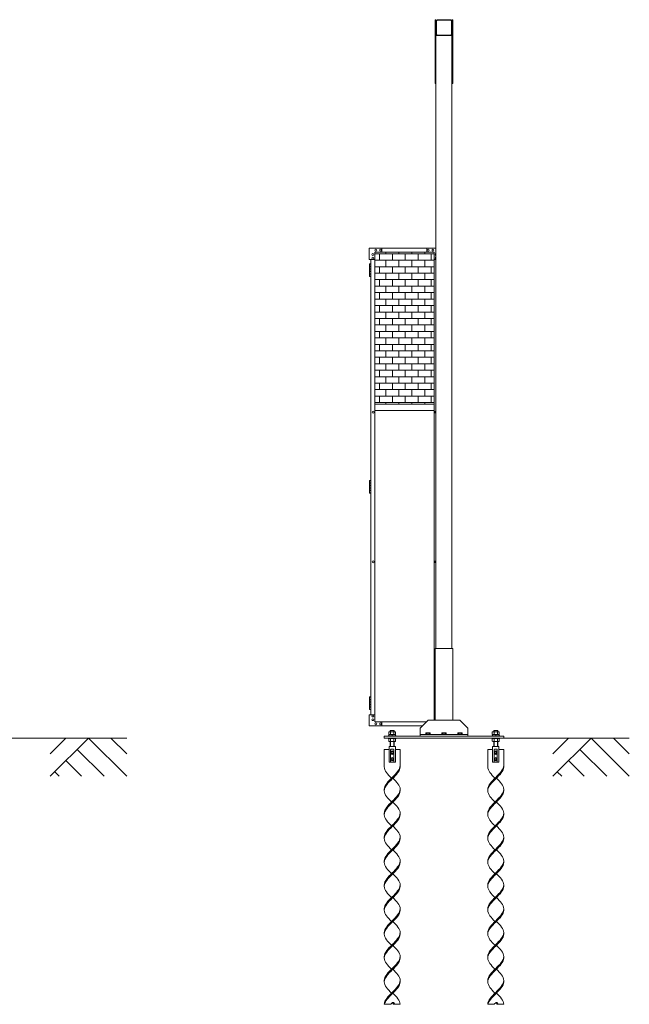
# Model space of a CAD drawing. Units: millimetres. Extents: x 6090 to 33146, y 470 to 10471.
# Drawn here: x 13361 to 17188, y 576 to 6760 of the extents above; entities that cross this region are included whole.
import ezdxf

# ---------------------------------------------------------------- set-up
doc = ezdxf.new("R2010")
doc.units = ezdxf.units.MM
for name, color, linetype, lineweight in [('ハッチング', 171, 'Continuous', 9), ('実線', 3, 'Continuous', 18), ('細線', 4, 'Continuous', 9)]:
    doc.layers.add(name, color=color, linetype=linetype, lineweight=lineweight)

msp = doc.modelspace()

# ---------------------------------------------------------------- hatches: boundary and pattern name
at = {"layer": 'ハッチング', "ltscale": 0.05}
h = msp.add_hatch(dxfattribs=at)
h.set_pattern_fill('AR-B816', color=256, scale=0.2)
h.set_pattern_definition([(0, (-10674.963, -15192.75), (0, 40.64), []), (90, (-10674.963, -15192.75), (-40.64, 40.64), [40.64, -40.64])])
h.paths.add_polyline_path([(15962.3, 5299.6), (15589.8, 5299.6), (15589.8, 4344.6), (15962.3, 4344.6), (15962.3, 5299.6)])

# ---------------------------------------------------------------- linework, layer by layer
at = {"layer": '実線', "ltscale": 0.05}
for p, q in [((15974.3, 6760), (15969.3, 6760)), ((15969.3, 6760), (15969.3, 6360)), ((15974.3, 2810), (15974.3, 6760)), ((15977.5, 6667), (15977.5, 6753)), ((15981.3, 6760), (16067.3, 6760)), ((16067.3, 6756.8), (15981.3, 6756.8)), ((16071.1, 6667), (16071.1, 6753)), ((16074.3, 6760), (16074.3, 2810)), ((16074.3, 6760), (16079.3, 6760)), ((16074.3, 6667), (16074.3, 6753)), ((16079.3, 6760), (16079.3, 6360)), ((16074.3, 6660), (15974.3, 6660)), ((15981.3, 6663.2), (16067.3, 6663.2)), ((15969.3, 6360), (15974.3, 6360)), ((16079.3, 6360), (16074.3, 6360)), ((15554.8, 5254.6), (15554.8, 5324.6)), ((15974.3, 5324.6), (15554.8, 5324.6)), ((15634.8, 5324.6), (15634.8, 5299.6)), ((15917.3, 5324.6), (15917.3, 5299.6)), ((15589.8, 5299.6), (15589.8, 2349.6)), ((15962.3, 5299.6), (15589.8, 5299.6)), ((15962.3, 5299.6), (15962.3, 2360)), ((15554.8, 5254.6), (15589.8, 5254.6)), ((15559.8, 5226.1), (15557.3, 5225.6)), ((15557.3, 5224.6), (15557.3, 5225.6)), ((15564.8, 5224.6), (15557.3, 5224.6)), ((15557.3, 5148.6), (15557.3, 5224.6)), ((15564.8, 5211.1), (15557.3, 5211.1)), ((15564.3, 5208.6), (15557.3, 5208.6)), ((15564.3, 5195.6), (15557.3, 5195.6)), ((15560.8, 5226.1), (15559.8, 5226.1)), ((15560.8, 5226.1), (15561.8, 5226.1)), ((15561.8, 5226.1), (15564.3, 5225.6)), ((15564.3, 5224.6), (15564.3, 5225.6)), ((15564.3, 5211.1), (15564.3, 5193.1)), ((15564.8, 5254.6), (15564.8, 2394.6)), ((15564.8, 5211.1), (15564.8, 5193.1)), ((15974.3, 5254.6), (15962.3, 5254.6)), ((15564.8, 5193.1), (15557.3, 5193.1)), ((15564.3, 5180.1), (15557.3, 5180.1)), ((15564.3, 5177.6), (15557.3, 5177.6)), ((15564.3, 5164.6), (15557.3, 5164.6)), ((15564.8, 5162.1), (15557.3, 5162.1)), ((15557.3, 5148.6), (15557.3, 5147.6)), ((15557.3, 5148.6), (15564.8, 5148.6)), ((15559.8, 5147.1), (15557.3, 5147.6)), ((15560.8, 5147.1), (15559.8, 5147.1)), ((15560.8, 5147.1), (15561.8, 5147.1)), ((15561.8, 5147.1), (15564.3, 5147.6)), ((15564.8, 5180.1), (15564.3, 5180.1)), ((15564.3, 5180.1), (15564.3, 5162.1)), ((15564.3, 5148.6), (15564.3, 5147.6)), ((15564.8, 5180.1), (15564.8, 5162.1)), ((15962.3, 4344.6), (15589.8, 4344.6)), ((15962.3, 4304.6), (15589.8, 4304.6)), ((15559.8, 3866.1), (15557.3, 3865.6)), ((15557.3, 3864.6), (15557.3, 3865.6)), ((15564.8, 3864.6), (15557.3, 3864.6)), ((15557.3, 3788.6), (15557.3, 3864.6)), ((15564.8, 3851.1), (15557.3, 3851.1)), ((15564.3, 3848.6), (15557.3, 3848.6)), ((15564.3, 3835.6), (15557.3, 3835.6)), ((15560.8, 3866.1), (15559.8, 3866.1)), ((15560.8, 3866.1), (15561.8, 3866.1)), ((15561.8, 3866.1), (15564.3, 3865.6)), ((15564.3, 3864.6), (15564.3, 3865.6)), ((15564.3, 3851.1), (15564.3, 3833.1)), ((15564.8, 3851.1), (15564.8, 3833.1)), ((15564.8, 3833.1), (15557.3, 3833.1)), ((15564.3, 3820.1), (15557.3, 3820.1)), ((15564.3, 3817.6), (15557.3, 3817.6)), ((15564.3, 3804.6), (15557.3, 3804.6)), ((15564.8, 3802.1), (15557.3, 3802.1)), ((15557.3, 3788.6), (15557.3, 3787.6)), ((15557.3, 3788.6), (15564.8, 3788.6)), ((15559.8, 3787.1), (15557.3, 3787.6)), ((15560.8, 3787.1), (15559.8, 3787.1)), ((15560.8, 3787.1), (15561.8, 3787.1)), ((15561.8, 3787.1), (15564.3, 3787.6)), ((15564.8, 3820.1), (15564.3, 3820.1)), ((15564.3, 3820.1), (15564.3, 3802.1)), ((15564.3, 3788.6), (15564.3, 3787.6)), ((15564.8, 3820.1), (15564.8, 3802.1)), ((15969.3, 2360), (15969.3, 2810)), ((16079.3, 2810), (15969.3, 2810)), ((16079.3, 2360), (16079.3, 2810)), ((15559.8, 2506.1), (15557.3, 2505.6)), ((15557.3, 2504.6), (15557.3, 2505.6)), ((15564.8, 2504.6), (15557.3, 2504.6)), ((15557.3, 2428.6), (15557.3, 2504.6)), ((15564.8, 2491.1), (15557.3, 2491.1)), ((15564.3, 2488.6), (15557.3, 2488.6)), ((15564.3, 2475.6), (15557.3, 2475.6)), ((15560.8, 2506.1), (15559.8, 2506.1)), ((15560.8, 2506.1), (15561.8, 2506.1)), ((15561.8, 2506.1), (15564.3, 2505.6)), ((15564.3, 2504.6), (15564.3, 2505.6)), ((15564.3, 2491.1), (15564.3, 2473.1)), ((15564.8, 2491.1), (15564.8, 2473.1)), ((15564.8, 2473.1), (15557.3, 2473.1)), ((15564.3, 2460.1), (15557.3, 2460.1)), ((15564.3, 2457.6), (15557.3, 2457.6)), ((15564.3, 2444.6), (15557.3, 2444.6)), ((15564.8, 2442.1), (15557.3, 2442.1)), ((15557.3, 2428.6), (15557.3, 2427.6)), ((15557.3, 2428.6), (15564.8, 2428.6)), ((15559.8, 2427.1), (15557.3, 2427.6)), ((15560.8, 2427.1), (15559.8, 2427.1)), ((15560.8, 2427.1), (15561.8, 2427.1)), ((15561.8, 2427.1), (15564.3, 2427.6)), ((15564.8, 2460.1), (15564.3, 2460.1)), ((15564.3, 2460.1), (15564.3, 2442.1)), ((15564.3, 2428.6), (15564.3, 2427.6)), ((15564.8, 2460.1), (15564.8, 2442.1)), ((15554.8, 2394.6), (15554.8, 2324.6)), ((15554.8, 2394.6), (15589.8, 2394.6)), ((15924.3, 2360), (15874.3, 2310)), ((16124.3, 2360), (15924.3, 2360)), ((15969.3, 2394.6), (15962.3, 2394.6)), ((16174.3, 2310), (16124.3, 2360)), ((15888.9, 2324.6), (15554.8, 2324.6)), ((15913.9, 2349.6), (15589.8, 2349.6)), ((15634.8, 2324.6), (15634.8, 2349.6)), ((15688.7, 2296), (15686.6, 2294)), ((15686.6, 2288), (15686.6, 2294)), ((15710, 2296), (15688.7, 2296)), ((15710, 2296), (15712, 2294)), ((15712, 2288), (15712, 2294)), ((15874.3, 2310), (15874.3, 2260)), ((16174.3, 2310), (16174.3, 2260)), ((16338.7, 2296), (16336.6, 2294)), ((16336.6, 2288), (16336.6, 2294)), ((16338.7, 2296), (16360, 2296)), ((16360, 2296), (16362, 2294)), ((16362, 2288), (16362, 2294)), ((16399.3, 2260), (15649.3, 2260)), ((15649.3, 2260), (15649.3, 2248)), ((15649.3, 2248), (16399.3, 2248)), ((15724.3, 2263), (15674.3, 2263)), ((15674.3, 2263), (15674.3, 2260)), ((15674.3, 2245), (15674.3, 2248)), ((15724.3, 2245), (15674.3, 2245)), ((15680.6, 2288), (15677.7, 2286.3)), ((15677.7, 2270), (15677.7, 2286.3)), ((15677.7, 2270), (15721, 2270)), ((15677.7, 2245), (15677.7, 2228.7)), ((15680.6, 2227), (15677.7, 2228.7)), ((15678.3, 2263), (15678.3, 2270)), ((15680.6, 2288), (15718.1, 2288)), ((15680.6, 2227), (15718.1, 2227)), ((15684, 2288), (15683.1, 2288)), ((15683.1, 2227), (15683.1, 2227)), ((15683.1, 2227), (15684, 2227)), ((15685, 2287.9), (15684, 2288)), ((15684, 2227), (15685, 2227.1)), ((15685.8, 2287.8), (15685, 2287.9)), ((15685, 2227.1), (15685.8, 2227.2)), ((15686.6, 2287.6), (15685.8, 2287.8)), ((15685.8, 2227.2), (15686.6, 2227.4)), ((15687.2, 2287.4), (15686.6, 2287.6)), ((15686.6, 2227.4), (15687.2, 2227.6)), ((15686.6, 2196), (15686.6, 2227)), ((15687.8, 2287.2), (15687.2, 2287.4)), ((15687.2, 2227.6), (15687.8, 2227.8)), ((15688.2, 2286.9), (15687.8, 2287.2)), ((15687.8, 2227.8), (15688.2, 2228.1)), ((15688.4, 2286.6), (15688.2, 2286.9)), ((15688.2, 2228.1), (15688.4, 2228.4)), ((15688.5, 2286.3), (15688.4, 2286.6)), ((15688.4, 2228.4), (15688.5, 2228.7)), ((15688.7, 2286.6), (15688.5, 2286.3)), ((15688.5, 2270), (15688.5, 2286.3)), ((15688.5, 2286.3), (15688.5, 2286.3)), ((15688.5, 2286.3), (15688.5, 2286.3)), ((15688.5, 2245), (15688.5, 2228.7)), ((15688.5, 2228.7), (15688.5, 2228.7)), ((15688.5, 2228.7), (15688.7, 2228.4)), ((15689.2, 2286.9), (15688.7, 2286.6)), ((15688.7, 2228.4), (15689.2, 2228.1)), ((15690, 2287.2), (15689.2, 2286.9)), ((15689.2, 2228.1), (15690, 2227.8)), ((15691, 2287.4), (15690, 2287.2)), ((15690, 2227.8), (15691, 2227.6)), ((15692.4, 2287.6), (15691, 2287.4)), ((15691, 2227.6), (15692.4, 2227.4)), ((15693.9, 2287.8), (15692.4, 2287.6)), ((15692.4, 2227.4), (15693.9, 2227.2)), ((15695.6, 2287.9), (15693.9, 2287.8)), ((15693.9, 2227.2), (15695.6, 2227.1)), ((15697.5, 2288), (15695.6, 2287.9)), ((15695.6, 2227.1), (15697.5, 2227)), ((15699.3, 2270), (15697.3, 2263)), ((15699.3, 2288), (15697.5, 2288)), ((15697.5, 2227), (15699.3, 2227)), ((15701.2, 2288), (15699.3, 2288)), ((15699.3, 2263), (15701.3, 2270)), ((15699.3, 2227), (15701.2, 2227)), ((15703, 2287.9), (15701.2, 2288)), ((15701.2, 2227), (15703, 2227.1)), ((15704.8, 2287.8), (15703, 2287.9)), ((15703, 2227.1), (15704.8, 2227.2)), ((15706.3, 2287.6), (15704.8, 2287.8)), ((15704.8, 2227.2), (15706.3, 2227.4)), ((15707.6, 2287.4), (15706.3, 2287.6)), ((15706.3, 2227.4), (15707.6, 2227.6)), ((15708.7, 2287.2), (15707.6, 2287.4)), ((15707.6, 2227.6), (15708.7, 2227.8)), ((15709.5, 2286.9), (15708.7, 2287.2)), ((15708.7, 2227.8), (15709.5, 2228.1)), ((15710, 2286.6), (15709.5, 2286.9)), ((15709.5, 2228.1), (15710, 2228.4)), ((15710.2, 2286.3), (15710, 2286.6)), ((15710, 2228.4), (15710.2, 2228.7)), ((15710.5, 2286.9), (15710.2, 2286.6)), ((15710.2, 2286.6), (15710.2, 2286.3)), ((15710.2, 2270), (15710.2, 2286.3)), ((15710.2, 2286.3), (15710.2, 2286.3)), ((15710.2, 2245), (15710.2, 2228.7)), ((15710.2, 2228.7), (15710.2, 2228.7)), ((15710.2, 2228.7), (15710.2, 2228.7)), ((15710.2, 2228.7), (15710.2, 2228.4)), ((15710.2, 2228.4), (15710.5, 2228.1)), ((15710.9, 2287.2), (15710.5, 2286.9)), ((15710.5, 2228.1), (15710.9, 2227.8)), ((15711.4, 2287.4), (15710.9, 2287.2)), ((15710.9, 2227.8), (15711.4, 2227.6)), ((15712.1, 2287.6), (15711.4, 2287.4)), ((15711.4, 2227.6), (15712.1, 2227.4)), ((15712, 2196), (15712, 2227)), ((15712.9, 2287.8), (15712.1, 2287.6)), ((15712.1, 2227.4), (15712.9, 2227.2)), ((15713.7, 2287.9), (15712.9, 2287.8)), ((15712.9, 2227.2), (15713.7, 2227.1)), ((15714.6, 2288), (15713.7, 2287.9)), ((15713.7, 2227.1), (15714.6, 2227)), ((15715.6, 2288), (15714.6, 2288)), ((15714.6, 2227), (15715.6, 2227)), ((15715.6, 2288), (15715.6, 2288)), ((15718.1, 2288), (15721, 2286.3)), ((15718.1, 2227), (15721, 2228.7)), ((15720.3, 2270), (15720.3, 2263)), ((15721, 2270), (15721, 2286.3)), ((15721, 2245), (15721, 2228.7)), ((15724.3, 2260), (15724.3, 2263)), ((15724.3, 2248), (15724.3, 2245)), ((15874.3, 2270), (16174.3, 2270)), ((15912.3, 2280), (15910.5, 2278.9)), ((15910.5, 2278.9), (15910.5, 2270)), ((15936.3, 2280), (15912.3, 2280)), ((15914.6, 2280), (15913.9, 2280)), ((15915.1, 2279.9), (15914.6, 2280)), ((15915.7, 2279.9), (15915.1, 2279.9)), ((15916.2, 2279.7), (15915.7, 2279.9)), ((15916.6, 2279.6), (15916.2, 2279.7)), ((15916.9, 2279.5), (15916.6, 2279.6)), ((15917.2, 2279.3), (15916.9, 2279.5)), ((15917.4, 2279.1), (15917.2, 2279.3)), ((15917.4, 2278.9), (15917.4, 2279.1)), ((15917.5, 2279.1), (15917.4, 2278.9)), ((15917.4, 2278.9), (15917.4, 2270)), ((15917.4, 2278.9), (15917.4, 2278.9)), ((15917.4, 2278.9), (15917.4, 2278.9)), ((15917.8, 2279.3), (15917.5, 2279.1)), ((15918.3, 2279.5), (15917.8, 2279.3)), ((15919, 2279.6), (15918.3, 2279.5)), ((15919.9, 2279.7), (15919, 2279.6)), ((15920.9, 2279.9), (15919.9, 2279.7)), ((15922, 2279.9), (15920.9, 2279.9)), ((15923.1, 2280), (15922, 2279.9)), ((15924.3, 2280), (15923.1, 2280)), ((15925.5, 2280), (15924.3, 2280)), ((15926.7, 2279.9), (15925.5, 2280)), ((15927.8, 2279.9), (15926.7, 2279.9)), ((15928.8, 2279.7), (15927.8, 2279.9)), ((15929.6, 2279.6), (15928.8, 2279.7)), ((15930.3, 2279.5), (15929.6, 2279.6)), ((15930.9, 2279.3), (15930.3, 2279.5)), ((15931.2, 2279.1), (15930.9, 2279.3)), ((15931.3, 2278.9), (15931.2, 2279.1)), ((15931.5, 2279.3), (15931.3, 2279.1)), ((15931.3, 2279.1), (15931.3, 2278.9)), ((15931.3, 2278.9), (15931.3, 2270)), ((15931.3, 2278.9), (15931.3, 2278.9)), ((15931.7, 2279.5), (15931.5, 2279.3)), ((15932.1, 2279.6), (15931.7, 2279.5)), ((15932.5, 2279.7), (15932.1, 2279.6)), ((15933, 2279.9), (15932.5, 2279.7)), ((15933.5, 2279.9), (15933, 2279.9)), ((15934.1, 2280), (15933.5, 2279.9)), ((15934.7, 2280), (15934.1, 2280)), ((15934.7, 2280), (15934.7, 2280)), ((15936.3, 2280), (15938.2, 2278.9)), ((15938.2, 2278.9), (15938.2, 2270)), ((16012.3, 2280), (16010.5, 2278.9)), ((16010.5, 2278.9), (16010.5, 2270)), ((16036.3, 2280), (16012.3, 2280)), ((16014.6, 2280), (16013.9, 2280)), ((16015.1, 2279.9), (16014.6, 2280)), ((16015.7, 2279.9), (16015.1, 2279.9)), ((16016.2, 2279.7), (16015.7, 2279.9)), ((16016.6, 2279.6), (16016.2, 2279.7)), ((16016.9, 2279.5), (16016.6, 2279.6)), ((16017.2, 2279.3), (16016.9, 2279.5)), ((16017.4, 2279.1), (16017.2, 2279.3)), ((16017.4, 2278.9), (16017.4, 2279.1)), ((16017.5, 2279.1), (16017.4, 2278.9)), ((16017.4, 2278.9), (16017.4, 2270)), ((16017.4, 2278.9), (16017.4, 2278.9)), ((16017.4, 2278.9), (16017.4, 2278.9)), ((16017.8, 2279.3), (16017.5, 2279.1)), ((16018.3, 2279.5), (16017.8, 2279.3)), ((16019, 2279.6), (16018.3, 2279.5)), ((16019.9, 2279.7), (16019, 2279.6)), ((16020.9, 2279.9), (16019.9, 2279.7)), ((16022, 2279.9), (16020.9, 2279.9)), ((16023.1, 2280), (16022, 2279.9)), ((16024.3, 2280), (16023.1, 2280)), ((16025.5, 2280), (16024.3, 2280)), ((16026.7, 2279.9), (16025.5, 2280)), ((16027.8, 2279.9), (16026.7, 2279.9)), ((16028.8, 2279.7), (16027.8, 2279.9)), ((16029.6, 2279.6), (16028.8, 2279.7)), ((16030.3, 2279.5), (16029.6, 2279.6)), ((16030.9, 2279.3), (16030.3, 2279.5)), ((16031.2, 2279.1), (16030.9, 2279.3)), ((16031.3, 2278.9), (16031.2, 2279.1)), ((16031.5, 2279.3), (16031.3, 2279.1)), ((16031.3, 2279.1), (16031.3, 2278.9)), ((16031.3, 2278.9), (16031.3, 2270)), ((16031.3, 2278.9), (16031.3, 2278.9)), ((16031.7, 2279.5), (16031.5, 2279.3)), ((16032.1, 2279.6), (16031.7, 2279.5)), ((16032.5, 2279.7), (16032.1, 2279.6)), ((16033, 2279.9), (16032.5, 2279.7)), ((16033.5, 2279.9), (16033, 2279.9)), ((16034.1, 2280), (16033.5, 2279.9)), ((16034.7, 2280), (16034.1, 2280)), ((16034.7, 2280), (16034.7, 2280)), ((16036.3, 2280), (16038.2, 2278.9)), ((16038.2, 2278.9), (16038.2, 2270)), ((16112.3, 2280), (16110.5, 2278.9)), ((16110.5, 2278.9), (16110.5, 2270)), ((16136.3, 2280), (16112.3, 2280)), ((16114.6, 2280), (16113.9, 2280)), ((16115.1, 2279.9), (16114.6, 2280)), ((16115.7, 2279.9), (16115.1, 2279.9)), ((16116.2, 2279.7), (16115.7, 2279.9)), ((16116.6, 2279.6), (16116.2, 2279.7)), ((16116.9, 2279.5), (16116.6, 2279.6)), ((16117.2, 2279.3), (16116.9, 2279.5)), ((16117.4, 2279.1), (16117.2, 2279.3)), ((16117.4, 2278.9), (16117.4, 2279.1)), ((16117.5, 2279.1), (16117.4, 2278.9)), ((16117.4, 2278.9), (16117.4, 2270)), ((16117.4, 2278.9), (16117.4, 2278.9)), ((16117.4, 2278.9), (16117.4, 2278.9)), ((16117.8, 2279.3), (16117.5, 2279.1)), ((16118.3, 2279.5), (16117.8, 2279.3)), ((16119, 2279.6), (16118.3, 2279.5)), ((16119.9, 2279.7), (16119, 2279.6)), ((16120.9, 2279.9), (16119.9, 2279.7)), ((16122, 2279.9), (16120.9, 2279.9)), ((16123.1, 2280), (16122, 2279.9)), ((16124.3, 2280), (16123.1, 2280)), ((16125.5, 2280), (16124.3, 2280)), ((16126.7, 2279.9), (16125.5, 2280)), ((16127.8, 2279.9), (16126.7, 2279.9)), ((16128.8, 2279.7), (16127.8, 2279.9)), ((16129.6, 2279.6), (16128.8, 2279.7)), ((16130.3, 2279.5), (16129.6, 2279.6)), ((16130.9, 2279.3), (16130.3, 2279.5)), ((16131.2, 2279.1), (16130.9, 2279.3)), ((16131.3, 2278.9), (16131.2, 2279.1)), ((16131.5, 2279.3), (16131.3, 2279.1)), ((16131.3, 2279.1), (16131.3, 2278.9)), ((16131.3, 2278.9), (16131.3, 2270)), ((16131.3, 2278.9), (16131.3, 2278.9)), ((16131.7, 2279.5), (16131.5, 2279.3)), ((16132.1, 2279.6), (16131.7, 2279.5)), ((16132.5, 2279.7), (16132.1, 2279.6)), ((16133, 2279.9), (16132.5, 2279.7)), ((16133.5, 2279.9), (16133, 2279.9)), ((16134.1, 2280), (16133.5, 2279.9)), ((16134.7, 2280), (16134.1, 2280)), ((16134.7, 2280), (16134.7, 2280)), ((16136.3, 2280), (16138.2, 2278.9)), ((16138.2, 2278.9), (16138.2, 2270)), ((16324.3, 2260), (16324.3, 2263)), ((16324.3, 2263), (16374.3, 2263)), ((16324.3, 2248), (16324.3, 2245)), ((16324.3, 2245), (16374.3, 2245)), ((16330.6, 2288), (16327.7, 2286.3)), ((16327.7, 2270), (16327.7, 2286.3)), ((16371, 2270), (16327.7, 2270)), ((16327.7, 2245), (16327.7, 2228.7)), ((16330.6, 2227), (16327.7, 2228.7)), ((16328.3, 2270), (16328.3, 2263)), ((16368.1, 2288), (16330.6, 2288)), ((16368.1, 2227), (16330.6, 2227)), ((16334, 2288), (16333.1, 2288)), ((16333.1, 2227), (16333.1, 2227)), ((16333.1, 2227), (16334, 2227)), ((16335, 2287.9), (16334, 2288)), ((16334, 2227), (16335, 2227.1)), ((16335.8, 2287.8), (16335, 2287.9)), ((16335, 2227.1), (16335.8, 2227.2)), ((16336.6, 2287.6), (16335.8, 2287.8)), ((16335.8, 2227.2), (16336.6, 2227.4)), ((16337.2, 2287.4), (16336.6, 2287.6)), ((16336.6, 2227.4), (16337.2, 2227.6)), ((16336.6, 2196), (16336.6, 2227)), ((16337.8, 2287.2), (16337.2, 2287.4)), ((16337.2, 2227.6), (16337.8, 2227.8)), ((16338.2, 2286.9), (16337.8, 2287.2)), ((16337.8, 2227.8), (16338.2, 2228.1)), ((16338.4, 2286.6), (16338.2, 2286.9)), ((16338.2, 2228.1), (16338.4, 2228.4)), ((16338.5, 2286.3), (16338.4, 2286.6)), ((16338.4, 2228.4), (16338.5, 2228.7)), ((16338.7, 2286.6), (16338.5, 2286.3)), ((16338.5, 2270), (16338.5, 2286.3)), ((16338.5, 2286.3), (16338.5, 2286.3)), ((16338.5, 2286.3), (16338.5, 2286.3)), ((16338.5, 2245), (16338.5, 2228.7)), ((16338.5, 2228.7), (16338.5, 2228.7)), ((16338.5, 2228.7), (16338.7, 2228.4)), ((16339.2, 2286.9), (16338.7, 2286.6)), ((16338.7, 2228.4), (16339.2, 2228.1)), ((16340, 2287.2), (16339.2, 2286.9)), ((16339.2, 2228.1), (16340, 2227.8)), ((16341, 2287.4), (16340, 2287.2)), ((16340, 2227.8), (16341, 2227.6)), ((16342.4, 2287.6), (16341, 2287.4)), ((16341, 2227.6), (16342.4, 2227.4)), ((16343.9, 2287.8), (16342.4, 2287.6)), ((16342.4, 2227.4), (16343.9, 2227.2)), ((16345.6, 2287.9), (16343.9, 2287.8)), ((16343.9, 2227.2), (16345.6, 2227.1)), ((16347.5, 2288), (16345.6, 2287.9)), ((16345.6, 2227.1), (16347.5, 2227)), ((16349.3, 2263), (16347.3, 2270)), ((16349.3, 2288), (16347.5, 2288)), ((16347.5, 2227), (16349.3, 2227)), ((16351.2, 2288), (16349.3, 2288)), ((16349.3, 2270), (16351.3, 2263)), ((16349.3, 2227), (16351.2, 2227)), ((16353, 2287.9), (16351.2, 2288)), ((16351.2, 2227), (16353, 2227.1)), ((16354.8, 2287.8), (16353, 2287.9)), ((16353, 2227.1), (16354.8, 2227.2)), ((16356.3, 2287.6), (16354.8, 2287.8)), ((16354.8, 2227.2), (16356.3, 2227.4)), ((16357.6, 2287.4), (16356.3, 2287.6)), ((16356.3, 2227.4), (16357.6, 2227.6)), ((16358.7, 2287.2), (16357.6, 2287.4)), ((16357.6, 2227.6), (16358.7, 2227.8)), ((16359.5, 2286.9), (16358.7, 2287.2)), ((16358.7, 2227.8), (16359.5, 2228.1)), ((16360, 2286.6), (16359.5, 2286.9)), ((16359.5, 2228.1), (16360, 2228.4)), ((16360.2, 2286.3), (16360, 2286.6)), ((16360, 2228.4), (16360.2, 2228.7)), ((16360.5, 2286.9), (16360.2, 2286.6)), ((16360.2, 2286.6), (16360.2, 2286.3)), ((16360.2, 2270), (16360.2, 2286.3)), ((16360.2, 2286.3), (16360.2, 2286.3)), ((16360.2, 2245), (16360.2, 2228.7)), ((16360.2, 2228.7), (16360.2, 2228.7)), ((16360.2, 2228.7), (16360.2, 2228.7)), ((16360.2, 2228.7), (16360.2, 2228.4)), ((16360.2, 2228.4), (16360.5, 2228.1)), ((16360.9, 2287.2), (16360.5, 2286.9)), ((16360.5, 2228.1), (16360.9, 2227.8)), ((16361.4, 2287.4), (16360.9, 2287.2)), ((16360.9, 2227.8), (16361.4, 2227.6)), ((16362.1, 2287.6), (16361.4, 2287.4)), ((16361.4, 2227.6), (16362.1, 2227.4)), ((16362, 2196), (16362, 2227)), ((16362.9, 2287.8), (16362.1, 2287.6)), ((16362.1, 2227.4), (16362.9, 2227.2)), ((16363.7, 2287.9), (16362.9, 2287.8)), ((16362.9, 2227.2), (16363.7, 2227.1)), ((16364.6, 2288), (16363.7, 2287.9)), ((16363.7, 2227.1), (16364.6, 2227)), ((16365.6, 2288), (16364.6, 2288)), ((16364.6, 2227), (16365.6, 2227)), ((16365.6, 2288), (16365.6, 2288)), ((16368.1, 2288), (16371, 2286.3)), ((16368.1, 2227), (16371, 2228.7)), ((16370.3, 2263), (16370.3, 2270)), ((16371, 2270), (16371, 2286.3)), ((16371, 2245), (16371, 2228.7)), ((16374.3, 2263), (16374.3, 2260)), ((16374.3, 2245), (16374.3, 2248)), ((16399.3, 2260), (16399.3, 2248))]:
    msp.add_line(p, q, dxfattribs=at)
at = {"layer": '実線'}
for p, q in [((15649.3, 2176), (15679.3, 2176)), ((15649.3, 2176), (15649.3, 2067)), ((15719.3, 2196), (15679.3, 2196)), ((15679.3, 2196), (15679.3, 2096)), ((15689.8, 2176.4), (15689.7, 2176)), ((15689.7, 2176), (15689.7, 2176)), ((15689.7, 2176), (15689.7, 2096)), ((15690.2, 2176.9), (15689.8, 2176.4)), ((15699.3, 2167), (15689.8, 2161.5)), ((15691, 2177.2), (15690.2, 2176.9)), ((15691.9, 2177.6), (15691, 2177.2)), ((15693.1, 2177.9), (15691.9, 2177.6)), ((15694.5, 2178.2), (15693.1, 2177.9)), ((15696, 2178.3), (15694.5, 2178.2)), ((15697.7, 2178.5), (15696, 2178.3)), ((15699.3, 2178.5), (15697.7, 2178.5)), ((15701, 2178.5), (15699.3, 2178.5)), ((15699.3, 2167), (15708.8, 2161.5)), ((15702.7, 2178.3), (15701, 2178.5)), ((15704.2, 2178.2), (15702.7, 2178.3)), ((15705.6, 2177.9), (15704.2, 2178.2)), ((15706.8, 2177.6), (15705.6, 2177.9)), ((15707.7, 2177.2), (15706.8, 2177.6)), ((15708.4, 2176.9), (15707.7, 2177.2)), ((15708.9, 2176.4), (15708.4, 2176.9)), ((15709, 2176), (15708.9, 2176.4)), ((15709, 2176), (15709, 2176)), ((15709, 2096), (15709, 2176)), ((15719.3, 2096), (15719.3, 2196)), ((15719.3, 2176), (15749.3, 2176)), ((15749.3, 2176), (15749.3, 2067)), ((16299.3, 2176), (16329.3, 2176)), ((16299.3, 2176), (16299.3, 2067)), ((16369.3, 2196), (16329.3, 2196)), ((16329.3, 2196), (16329.3, 2096)), ((16339.8, 2176.4), (16339.7, 2176)), ((16339.7, 2176), (16339.7, 2176)), ((16339.7, 2176), (16339.7, 2096)), ((16340.2, 2176.9), (16339.8, 2176.4)), ((16349.3, 2167), (16339.8, 2161.5)), ((16341, 2177.2), (16340.2, 2176.9)), ((16341.9, 2177.6), (16341, 2177.2)), ((16343.1, 2177.9), (16341.9, 2177.6)), ((16344.5, 2178.2), (16343.1, 2177.9)), ((16346, 2178.3), (16344.5, 2178.2)), ((16347.7, 2178.5), (16346, 2178.3)), ((16349.3, 2178.5), (16347.7, 2178.5)), ((16351, 2178.5), (16349.3, 2178.5)), ((16349.3, 2167), (16358.8, 2161.5)), ((16352.7, 2178.3), (16351, 2178.5)), ((16354.2, 2178.2), (16352.7, 2178.3)), ((16355.6, 2177.9), (16354.2, 2178.2)), ((16356.8, 2177.6), (16355.6, 2177.9)), ((16357.7, 2177.2), (16356.8, 2177.6)), ((16358.4, 2176.9), (16357.7, 2177.2)), ((16358.9, 2176.4), (16358.4, 2176.9)), ((16359, 2176), (16358.9, 2176.4)), ((16359, 2176), (16359, 2176)), ((16359, 2096), (16359, 2176)), ((16369.3, 2096), (16369.3, 2196)), ((16369.3, 2176), (16399.3, 2176)), ((16399.3, 2176), (16399.3, 2067)), ((15689.8, 2161.5), (15689.8, 2150.5)), ((15689.8, 2150.5), (15699.3, 2145)), ((15699.3, 2127), (15689.8, 2121.5)), ((15689.8, 2121.5), (15689.8, 2110.5)), ((15689.8, 2110.5), (15699.3, 2105)), ((15708.8, 2150.5), (15699.3, 2145)), ((15699.3, 2127), (15708.8, 2121.5)), ((15708.8, 2110.5), (15699.3, 2105)), ((15708.8, 2161.5), (15708.8, 2150.5)), ((15708.8, 2121.5), (15708.8, 2110.5)), ((16339.8, 2161.5), (16339.8, 2150.5)), ((16339.8, 2150.5), (16349.3, 2145)), ((16349.3, 2127), (16339.8, 2121.5)), ((16339.8, 2121.5), (16339.8, 2110.5)), ((16339.8, 2110.5), (16349.3, 2105)), ((16358.8, 2150.5), (16349.3, 2145)), ((16349.3, 2127), (16358.8, 2121.5)), ((16358.8, 2110.5), (16349.3, 2105)), ((16358.8, 2161.5), (16358.8, 2150.5)), ((16358.8, 2121.5), (16358.8, 2110.5)), ((15679.3, 2096), (15719.3, 2096)), ((16329.3, 2096), (16369.3, 2096)), ((15649.3, 576), (15690.3, 576)), ((15701, 586.7), (15690.3, 576)), ((15708.3, 576), (15701.7, 585.9)), ((15708.3, 576), (15749.3, 576)), ((15715.3, 576), (15708.7, 585.9)), ((16299.3, 576), (16340.3, 576)), ((16351, 586.7), (16340.3, 576)), ((16358.3, 576), (16351.7, 585.9)), ((16358.3, 576), (16399.3, 576)), ((16365.3, 576), (16358.7, 585.9))]:
    msp.add_line(p, q, dxfattribs=at)
at = {"layer": '実線', "ltscale": 0.05}
for centre in [(15577.3, 5285.6), (15577.3, 5262.6), (15596.8, 5312.1), (15626.8, 5312.1), (15925.3, 5312.1), (15955.3, 5312.1), (15579.8, 4294.6), (15579.8, 3354.6), (15577.3, 2386.6), (15577.3, 2363.6), (15596.8, 2337.1), (15626.8, 2337.1)]:
    msp.add_circle(centre, 6, dxfattribs=at)
at = {"layer": '実線'}
for centre in [(15699.3, 2156), (15699.3, 2116), (16349.3, 2156), (16349.3, 2116)]:
    msp.add_circle(centre, 5.55, dxfattribs=at)
at = {"layer": '実線', "ltscale": 0.05}
for centre, radius, start, end in [((15981.3, 6753), 7, 90, 180), ((15981.3, 6753), 3.8, 90, 180), ((16067.3, 6753), 7, 0, 90), ((16067.3, 6753), 3.8, 0, 90), ((15981.3, 6667), 7, 180, 270), ((15981.3, 6667), 3.8, 180, 270), ((16067.3, 6667), 7, 270, 0), ((16067.3, 6667), 3.8, 270, 0), ((15974.8, 5285.6), 6, 94.78019, 265.21981), ((15974.8, 5262.6), 6, 94.78019, 265.21981), ((15972.3, 4294.6), 6, 70.52878, 289.47122), ((15972.3, 3354.6), 6, 70.52878, 289.47122), ((15974.8, 2386.6), 6, 156.44354, 203.55646), ((15974.8, 2363.6), 6, 156.44354, 203.55646)]:
    msp.add_arc(centre, radius, start, end, dxfattribs=at)
at = {"layer": '実線'}
for centre, end in [((15704.6, 583.1), 135), ((15697.6, 583.1), 45.573), ((16354.6, 583.1), 135), ((16347.6, 583.1), 45.573)]:
    msp.add_arc(centre, 5, 33.69007, end, dxfattribs=at)
for points, knots in [([(15749.3, 2076), (15749.3, 2050.6), (15699.3, 2001.2), (15647.8, 1949.5), (15649.4, 1923), (15649.6, 1921.5)], [180.277564, 180.277564, 180.277564, 180.277564, 270.416346, 360.555128, 365.957853, 365.957853, 365.957853, 365.957853]), ([(15749.3, 2067), (15749.3, 2041.6), (15699.3, 1992.2), (15625.8, 1918.5), (15671.4, 1870), (15694.8, 1846.5)], [180.277564, 180.277564, 180.277564, 180.277564, 270.416346, 360.555128, 445.28408, 445.28408, 445.28408, 445.28408]), ([(16399.3, 2076), (16399.3, 2050.6), (16349.3, 2001.2), (16297.8, 1949.5), (16299.4, 1923), (16299.6, 1921.5)], [180.277564, 180.277564, 180.277564, 180.277564, 270.416346, 360.555128, 365.957853, 365.957853, 365.957853, 365.957853]), ([(16399.3, 2067), (16399.3, 2041.6), (16349.3, 1992.2), (16275.8, 1918.5), (16321.4, 1870), (16344.8, 1846.5)], [180.277564, 180.277564, 180.277564, 180.277564, 270.416346, 360.555128, 445.28408, 445.28408, 445.28408, 445.28408]), ([(15703.9, 1996.5), (15727.3, 1973.1), (15772.8, 1924.4), (15699.3, 1851), (15647.8, 1799.5), (15649.4, 1773), (15649.6, 1771.5)], [275.845679, 275.845679, 275.845679, 275.845679, 360.555128, 450.693909, 540.832691, 546.240616, 546.240616, 546.240616, 546.240616]), ([(16353.9, 1996.5), (16377.3, 1973.1), (16422.8, 1924.4), (16349.3, 1851), (16297.8, 1799.5), (16299.4, 1773), (16299.6, 1771.5)], [275.845679, 275.845679, 275.845679, 275.845679, 360.555128, 450.693909, 540.832691, 546.240616, 546.240616, 546.240616, 546.240616]), ([(15749.1, 1921.5), (15749.3, 1920), (15750.8, 1893.5), (15699.3, 1842), (15625.8, 1768.5), (15671.4, 1720), (15694.8, 1696.5)], [355.152402, 355.152402, 355.152402, 355.152402, 360.555128, 450.693909, 540.832691, 625.563038, 625.563038, 625.563038, 625.563038]), ([(16399.1, 1921.5), (16399.3, 1920), (16400.8, 1893.5), (16349.3, 1842), (16275.8, 1768.5), (16321.4, 1720), (16344.8, 1696.5)], [355.152402, 355.152402, 355.152402, 355.152402, 360.555128, 450.693909, 540.832691, 625.563038, 625.563038, 625.563038, 625.563038]), ([(15703.8, 1846.5), (15727.3, 1823), (15772.8, 1774.5), (15699.3, 1701), (15647.8, 1649.5), (15649.4, 1623), (15649.6, 1621.5)], [456.103739, 456.103739, 456.103739, 456.103739, 540.832691, 630.971473, 721.110255, 726.518553, 726.518553, 726.518553, 726.518553]), ([(16353.8, 1846.5), (16377.3, 1823), (16422.8, 1774.5), (16349.3, 1701), (16297.8, 1649.5), (16299.4, 1623), (16299.6, 1621.5)], [456.103739, 456.103739, 456.103739, 456.103739, 540.832691, 630.971473, 721.110255, 726.518553, 726.518553, 726.518553, 726.518553]), ([(15749.1, 1771.5), (15749.3, 1770), (15750.8, 1743.5), (15699.3, 1692), (15625.8, 1618.5), (15671.4, 1570), (15694.8, 1546.5)], [535.424767, 535.424767, 535.424767, 535.424767, 540.832691, 630.971473, 721.110255, 805.840702, 805.840702, 805.840702, 805.840702]), ([(16399.1, 1771.5), (16399.3, 1770), (16400.8, 1743.5), (16349.3, 1692), (16275.8, 1618.5), (16321.4, 1570), (16344.8, 1546.5)], [535.424767, 535.424767, 535.424767, 535.424767, 540.832691, 630.971473, 721.110255, 805.840702, 805.840702, 805.840702, 805.840702]), ([(15703.8, 1696.5), (15727.3, 1673), (15772.8, 1624.5), (15699.3, 1551), (15647.8, 1499.5), (15649.4, 1473), (15649.6, 1471.5)], [636.379908, 636.379908, 636.379908, 636.379908, 721.110255, 811.249037, 901.387819, 906.796144, 906.796144, 906.796144, 906.796144]), ([(16353.8, 1696.5), (16377.3, 1673), (16422.8, 1624.5), (16349.3, 1551), (16297.8, 1499.5), (16299.4, 1473), (16299.6, 1471.5)], [636.379908, 636.379908, 636.379908, 636.379908, 721.110255, 811.249037, 901.387819, 906.796144, 906.796144, 906.796144, 906.796144]), ([(15749.1, 1621.5), (15749.3, 1620), (15750.8, 1593.5), (15699.3, 1542), (15625.8, 1468.5), (15671.4, 1420), (15694.8, 1396.5)], [715.701957, 715.701957, 715.701957, 715.701957, 721.110255, 811.249037, 901.387819, 986.118273, 986.118273, 986.118273, 986.118273]), ([(16399.1, 1621.5), (16399.3, 1620), (16400.8, 1593.5), (16349.3, 1542), (16275.8, 1468.5), (16321.4, 1420), (16344.8, 1396.5)], [715.701957, 715.701957, 715.701957, 715.701957, 721.110255, 811.249037, 901.387819, 986.118273, 986.118273, 986.118273, 986.118273]), ([(15703.8, 1546.5), (15727.3, 1523), (15772.8, 1474.5), (15699.3, 1401), (15647.8, 1349.5), (15649.4, 1323), (15649.6, 1321.5)], [816.657372, 816.657372, 816.657372, 816.657372, 901.387819, 991.526601, 1081.665383, 1087.073709, 1087.073709, 1087.073709, 1087.073709]), ([(16353.8, 1546.5), (16377.3, 1523), (16422.8, 1474.5), (16349.3, 1401), (16297.8, 1349.5), (16299.4, 1323), (16299.6, 1321.5)], [816.657372, 816.657372, 816.657372, 816.657372, 901.387819, 991.526601, 1081.665383, 1087.073709, 1087.073709, 1087.073709, 1087.073709]), ([(15749.1, 1471.5), (15749.3, 1470), (15750.8, 1443.5), (15699.3, 1392), (15625.8, 1318.5), (15671.4, 1270), (15694.8, 1246.5)], [895.979494, 895.979494, 895.979494, 895.979494, 901.387819, 991.526601, 1081.665383, 1166.395838, 1166.395838, 1166.395838, 1166.395838]), ([(16399.1, 1471.5), (16399.3, 1470), (16400.8, 1443.5), (16349.3, 1392), (16275.8, 1318.5), (16321.4, 1270), (16344.8, 1246.5)], [895.979494, 895.979494, 895.979494, 895.979494, 901.387819, 991.526601, 1081.665383, 1166.395838, 1166.395838, 1166.395838, 1166.395838]), ([(15703.8, 1396.5), (15727.3, 1373), (15772.8, 1324.5), (15699.3, 1251), (15647.8, 1199.5), (15649.4, 1173), (15649.6, 1171.5)], [996.934928, 996.934928, 996.934928, 996.934928, 1081.665383, 1171.804165, 1261.942946, 1267.351273, 1267.351273, 1267.351273, 1267.351273]), ([(16353.8, 1396.5), (16377.3, 1373), (16422.8, 1324.5), (16349.3, 1251), (16297.8, 1199.5), (16299.4, 1173), (16299.6, 1171.5)], [996.934928, 996.934928, 996.934928, 996.934928, 1081.665383, 1171.804165, 1261.942946, 1267.351273, 1267.351273, 1267.351273, 1267.351273]), ([(15749.1, 1321.5), (15749.3, 1320), (15750.8, 1293.5), (15699.3, 1242), (15625.8, 1168.5), (15671.4, 1120), (15694.8, 1096.5)], [1076.257056, 1076.257056, 1076.257056, 1076.257056, 1081.665383, 1171.804165, 1261.942946, 1346.673401, 1346.673401, 1346.673401, 1346.673401]), ([(16399.1, 1321.5), (16399.3, 1320), (16400.8, 1293.5), (16349.3, 1242), (16275.8, 1168.5), (16321.4, 1120), (16344.8, 1096.5)], [1076.257056, 1076.257056, 1076.257056, 1076.257056, 1081.665383, 1171.804165, 1261.942946, 1346.673401, 1346.673401, 1346.673401, 1346.673401]), ([(15703.8, 1246.5), (15727.3, 1223), (15772.8, 1174.5), (15699.3, 1101), (15647.8, 1049.5), (15649.4, 1023), (15649.6, 1021.5)], [1177.212491, 1177.212491, 1177.212491, 1177.212491, 1261.942946, 1352.081728, 1442.22051, 1447.628837, 1447.628837, 1447.628837, 1447.628837]), ([(16353.8, 1246.5), (16377.3, 1223), (16422.8, 1174.5), (16349.3, 1101), (16297.8, 1049.5), (16299.4, 1023), (16299.6, 1021.5)], [1177.212491, 1177.212491, 1177.212491, 1177.212491, 1261.942946, 1352.081728, 1442.22051, 1447.628837, 1447.628837, 1447.628837, 1447.628837]), ([(15749.1, 1171.5), (15749.3, 1170), (15750.8, 1143.5), (15699.3, 1092), (15625.8, 1018.5), (15671.4, 970), (15694.8, 946.5)], [1256.53462, 1256.53462, 1256.53462, 1256.53462, 1261.942946, 1352.081728, 1442.22051, 1526.950965, 1526.950965, 1526.950965, 1526.950965]), ([(16399.1, 1171.5), (16399.3, 1170), (16400.8, 1143.5), (16349.3, 1092), (16275.8, 1018.5), (16321.4, 970), (16344.8, 946.5)], [1256.53462, 1256.53462, 1256.53462, 1256.53462, 1261.942946, 1352.081728, 1442.22051, 1526.950965, 1526.950965, 1526.950965, 1526.950965]), ([(15703.8, 1096.5), (15727.3, 1073), (15772.8, 1024.5), (15699.3, 951), (15647.8, 899.5), (15649.4, 873), (15649.6, 871.5)], [1357.490055, 1357.490055, 1357.490055, 1357.490055, 1442.22051, 1532.359292, 1622.498074, 1627.906401, 1627.906401, 1627.906401, 1627.906401]), ([(16353.8, 1096.5), (16377.3, 1073), (16422.8, 1024.5), (16349.3, 951), (16297.8, 899.5), (16299.4, 873), (16299.6, 871.5)], [1357.490055, 1357.490055, 1357.490055, 1357.490055, 1442.22051, 1532.359292, 1622.498074, 1627.906401, 1627.906401, 1627.906401, 1627.906401]), ([(15749.1, 1021.5), (15749.3, 1020), (15750.8, 993.5), (15699.3, 942), (15625.8, 868.5), (15671.4, 820), (15694.8, 796.5)], [1436.812183, 1436.812183, 1436.812183, 1436.812183, 1442.22051, 1532.359292, 1622.498074, 1707.228528, 1707.228528, 1707.228528, 1707.228528]), ([(16399.1, 1021.5), (16399.3, 1020), (16400.8, 993.5), (16349.3, 942), (16275.8, 868.5), (16321.4, 820), (16344.8, 796.5)], [1436.812183, 1436.812183, 1436.812183, 1436.812183, 1442.22051, 1532.359292, 1622.498074, 1707.228528, 1707.228528, 1707.228528, 1707.228528]), ([(15703.8, 946.5), (15727.3, 923), (15772.8, 874.5), (15699.3, 801), (15647.8, 749.5), (15649.4, 723), (15649.6, 721.5)], [1357.490055, 1357.490055, 1357.490055, 1357.490055, 1442.22051, 1532.359292, 1622.498074, 1627.906401, 1627.906401, 1627.906401, 1627.906401]), ([(16353.8, 946.5), (16377.3, 923), (16422.8, 874.5), (16349.3, 801), (16297.8, 749.5), (16299.4, 723), (16299.6, 721.5)], [1357.490055, 1357.490055, 1357.490055, 1357.490055, 1442.22051, 1532.359292, 1622.498074, 1627.906401, 1627.906401, 1627.906401, 1627.906401]), ([(15749.1, 871.5), (15749.3, 870), (15750.8, 843.5), (15699.3, 792), (15625.8, 718.5), (15671.4, 670), (15694.8, 646.5)], [1436.812183, 1436.812183, 1436.812183, 1436.812183, 1442.22051, 1532.359292, 1622.498074, 1707.228528, 1707.228528, 1707.228528, 1707.228528]), ([(16399.1, 871.5), (16399.3, 870), (16400.8, 843.5), (16349.3, 792), (16275.8, 718.5), (16321.4, 670), (16344.8, 646.5)], [1436.812183, 1436.812183, 1436.812183, 1436.812183, 1442.22051, 1532.359292, 1622.498074, 1707.228528, 1707.228528, 1707.228528, 1707.228528]), ([(15703.8, 796.5), (15727.3, 773), (15772.8, 724.5), (15699.3, 651), (15649.3, 601), (15649.3, 576), (15649.3, 576)], [1357.490055, 1357.490055, 1357.490055, 1357.490055, 1442.22051, 1532.359292, 1622.498074, 1622.498078, 1622.498078, 1622.498078, 1622.498078]), ([(16353.8, 796.5), (16377.3, 773), (16422.8, 724.5), (16349.3, 651), (16299.3, 601), (16299.3, 576), (16299.3, 576)], [1357.490055, 1357.490055, 1357.490055, 1357.490055, 1442.22051, 1532.359292, 1622.498074, 1622.498078, 1622.498078, 1622.498078, 1622.498078]), ([(15749.1, 721.5), (15749.3, 720), (15750.8, 693.5), (15702.3, 645), (15655.3, 598), (15650.4, 576)], [1436.812183, 1436.812183, 1436.812183, 1436.812183, 1442.22051, 1532.359292, 1611.681424, 1611.681424, 1611.681424, 1611.681424]), ([(16399.1, 721.5), (16399.3, 720), (16400.8, 693.5), (16352.3, 645), (16305.3, 598), (16300.4, 576)], [1436.812183, 1436.812183, 1436.812183, 1436.812183, 1442.22051, 1532.359292, 1611.681424, 1611.681424, 1611.681424, 1611.681424]), ([(15703.8, 646.5), (15727.3, 623), (15749.3, 599.5), (15749.3, 576), (15749.3, 576)], [1357.490055, 1357.490055, 1357.490055, 1357.490055, 1442.22051, 1442.220514, 1442.220514, 1442.220514, 1442.220514]), ([(16353.8, 646.5), (16377.3, 623), (16399.3, 599.5), (16399.3, 576), (16399.3, 576)], [1357.490055, 1357.490055, 1357.490055, 1357.490055, 1442.22051, 1442.220514, 1442.220514, 1442.220514, 1442.220514])]:
    msp.add_open_spline(points, degree=3, knots=knots, dxfattribs=at)
for points in [[(15649.3, 2067), (15649.3, 2043.2), (15671.4, 2019.9), (15694.8, 1996.5)], [(16299.3, 2067), (16299.3, 2043.2), (16321.4, 2019.9), (16344.8, 1996.5)]]:
    msp.add_open_spline(points, degree=3, dxfattribs=at)
at = {"layer": '細線', "ltscale": 0.05}
for p, q in [((15688.7, 2288), (15688.7, 2296)), ((15710, 2288), (15710, 2296)), ((16338.7, 2288), (16338.7, 2296)), ((16360, 2288), (16360, 2296)), ((14032.6, 2248), (13250, 2248)), ((13552.6, 2008), (13792.6, 2248)), ((13552.6, 2149.4), (13651.2, 2248)), ((13792.6, 2248), (14032.6, 2008)), ((13934, 2248), (14032.6, 2149.4)), ((15688.7, 2196), (15688.7, 2227)), ((15710, 2196), (15710, 2227)), ((16338.7, 2196), (16338.7, 2227)), ((16360, 2196), (16360, 2227)), ((17187.8, 2248), (16399.3, 2248)), ((16707.8, 2008), (16947.8, 2248)), ((16707.8, 2149.4), (16806.3, 2248)), ((16947.8, 2248), (17187.8, 2008)), ((17089.2, 2248), (17187.8, 2149.4)), ((13721.9, 2177.3), (13891.2, 2008)), ((16877.1, 2177.3), (17046.3, 2008)), ((13651.2, 2106.6), (13749.7, 2008)), ((16806.3, 2106.6), (16904.9, 2008)), ((13580.5, 2035.9), (13608.3, 2008)), ((16735.6, 2035.9), (16763.5, 2008))]:
    msp.add_line(p, q, dxfattribs=at)

doc.saveas('drawing.dxf')
